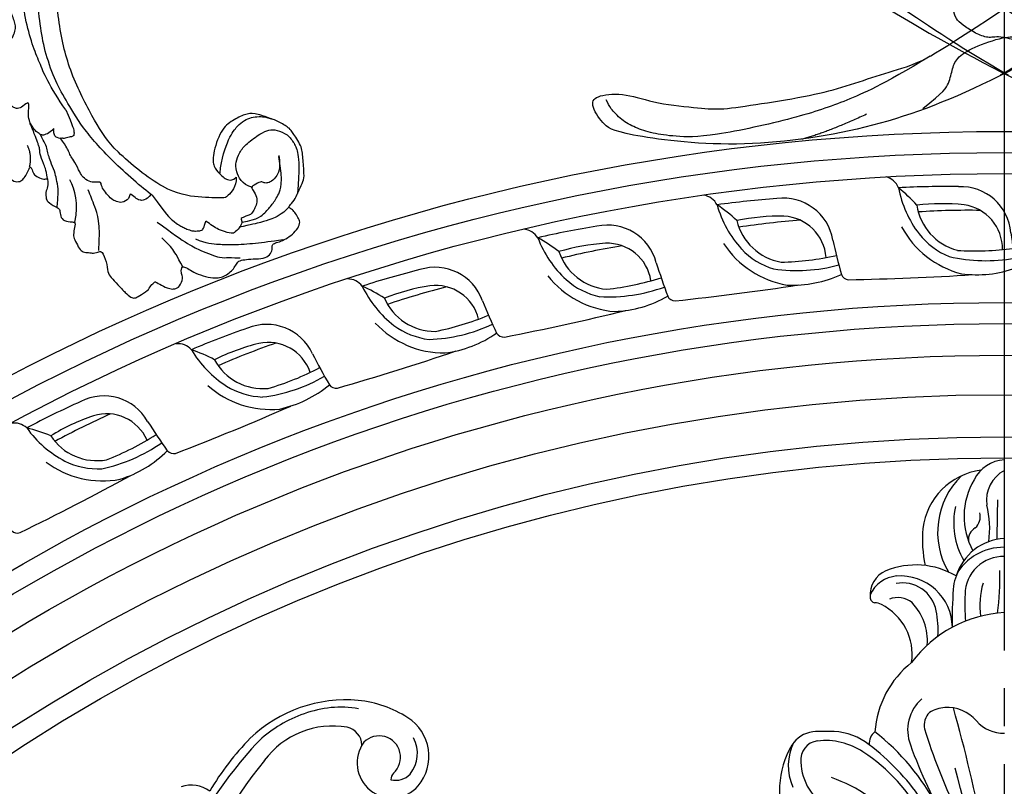
# Model space of a CAD drawing. Units: millimetres. Extents: x 10384 to 12904, y 6534 to 8316.
# Drawn here: x 11177 to 11364, y 7749 to 7895 of the extents above; entities that cross this region are included whole.
import ezdxf

# ---------------------------------------------------------------- set-up
doc = ezdxf.new("R2010")
doc.units = ezdxf.units.MM
doc.linetypes.add('$0$ACAD_ISO03W100', pattern=[30, 12, -18])
doc.linetypes.add('JIS_08_15', pattern=[17.25, 15, -0.75, 0.75, -0.75])
doc.layers.add('H-06.木作(細線)', color=8, linetype='Continuous')
doc.layers.add('H-08.木作(細線)', color=8, linetype='Continuous')
doc.layers.add('logo', color=8, linetype='Continuous', plot=False)
doc.styles.get("Standard").update_dxf_attribs({"font": 'arial.ttf'})
doc.styles.add('新細明體', font='txt')
doc.dimstyles.new('6', dxfattribs={"dimtxt": 15, "dimasz": 4.5, "dimexe": 3, "dimexo": 3, "dimgap": 1.8, "dimtad": 2, "dimdec": 0, "dimtxsty": '新細明體', "dimblk": 'ARCHTICK', "dimcen": 5, "dimclrd": 8, "dimclre": 8, "dimclrt": 4, "dimadec": 0, "dimazin": 0, "dimtfac": 1, "dimtdec": 0, "dimtix": 1, "dimtmove": 2, "dimatfit": 3, "dimldrblk": 'OPEN90', "dimfxl": 1.25, "dimlwd": 9, "dimlwe": 9, "dimarcsym": 0})

# ---------------------------------------------------------------- blocks, each defined once
blk = doc.blocks.new('*U14')
at = {"layer": 'H-08.木作(細線)'}
for centre, radius, start, end in [((56.73, 97.48), 26.27, 84.8694, 133.7675), ((57.08, 102.87), 20.87, 56.9133, 84.5043), ((55.76, 102.42), 19.94, 80.2712, 110.4993), ((56.85, 97.85), 24.61, 109.1555, 132.3348), ((63.8, 113.03), 8.7, 319.8293, 57.4902), ((54.24, 102.56), 16.23, 80.3164, 143.3343), ((56.13, 115.01), 3.64, 2.2968, 76.7073), ((99.64, 60.05), 81.6, 136.6716, 148.9656), ((76.76, 79.14), 53.41, 135.6733, 149.2837), ((63.03, 112.86), 4.06, 311.9084, 135.5494), ((64.02, 113.57), 6.28, 321.5656, 28.0271), ((65.47, 111.78), 6.62, 143.6861, 318.7299), ((120.99, 48.15), 102.33, 141.2132, 158.5588), ((67.61, 108.39), 2.36, 142.2745, 175.4444), ((66.15, 112.31), 3.84, 256.5931, 316.4582), ((27.34, 101.53), 6.02, 54.3085, 108.3188)]:
    blk.add_arc(centre, radius, start, end, dxfattribs=at)
blk = doc.blocks.new('*U15')
at = {"layer": 'H-08.木作(細線)', "color": 0, "linetype": 'ByBlock', "lineweight": -2, "transparency": 16777216}
blk.add_blockref('*U14', (107170.66, 76637.11), dxfattribs=at)
blk = doc.blocks.new('*U18')
at = {"layer": 'H-08.木作(細線)'}
for centre, radius, start, end in [((0.38, 134.09), 6.85, 93.1591, 153.7318), ((-2.72, 126.19), 12.88, 97.6956, 172.5899), ((2.96, 133.26), 6.36, 117.7289, 188.4222), ((2.26, 127.16), 14.94, 134.2948, 210.2664), ((6.03, 130.19), 13.68, 149.5821, 208.6538), ((767.11, 119), 768.56, 178.93262, 179.49416), ((4.24, 128.9), 13.87, 166.8557, 210.7667), ((-21.07, 127.93), 18.28, 351.9336, 13.9355), ((-7.55, 130.17), 2.98, 312.5722, 13.0864), ((7.97, 125.86), 23.55, 175.1455, 192.2906), ((-4.41, 125.82), 2.43, 117.6906, 187.9216), ((0.45, 115.94), 10.02, 92.5652, 163.0905), ((-0.07, 113.61), 10.7, 89.6, 120.1102), ((0.26, 113.42), 11.03, 121.1188, 141.1271), ((-0.18, 115.28), 7.29, 88.589, 179.1137), ((-20.49, 115.26), 5.02, 114.1195, 184.7113), ((-16.83, 105.81), 15.14, 59.4986, 112.1586), ((-2.09, 115.98), 7.62, 145.0275, 177.3752), ((-54.07, 118.95), 53.24, 352.2754, 1.0241), ((-19.9, 112.72), 6.16, 95.3121, 155.6869), ((-19.77, 108.98), 9.89, 0.9129, 94.0258), ((-19.29, 111.1), 6.43, 10.2508, 101.1902), ((58.56, 110.99), 68.47, 175.5301, 181.546), ((11.72, 113.06), 16.38, 164.3808, 186.4815), ((-24.52, 114.74), 0.971, 174.0436, 265.099), ((-20.24, 110.43), 4.31, 51.2285, 111.7861), ((28.57, 113.47), 36.09, 176.9517, 185.0353), ((-24.76, 110.62), 3.16, 63.7234, 87.1478), ((-28.19, 103.93), 10.68, 351.815, 63.1309), ((-25.08, 106.52), 10.47, 355.7987, 43.9704), ((-29.42, 108.62), 16.84, 355.8778, 12.3946), ((1.15, 88.65), 23.27, 92.824, 143.75), ((-6.27, 87.95), 18.38, 128.1331, 175.8927), ((-10.5, 89.59), 7.87, 131.2167, 201.0019), ((-10.37, 85.98), 7.96, 96.9512, 118.8805), ((-10.83, 86.7), 7.2, 39.9084, 94.043), ((-324.38, 6.13), 326.7, 6.8189, 15.5681), ((-11.78, 90.5), 3.46, 134.93, 191.6054), ((95.15, 124.17), 115.54, 197.3021, 205.4081), ((-0.18, 95.82), 6.82, 221.275, 271.4937), ((-35.51, 83.47), 5.87, 98.7257, 146.1364), ((-33.99, 45.2), 44.14, 87.8366, 93.1248), ((-32.93, 77.71), 11.61, 51.4268, 87.0018), ((-22.64, 86.93), 3.06, 130.0992, 182.6074), ((-51.76, 54.56), 44.07, 27.6669, 51.9703), ((-25.16, 78), 17.56, 150.1181, 203.3809), ((-31.27, 82.82), 9.78, 152.7786, 204.471), ((-35.09, 83.93), 3.61, 96.6597, 186.659), ((-33.97, 74.85), 12.75, 56.111, 96.9194), ((-51.6, 52.16), 43.25, 34.2459, 53.1995), ((76.32, 120.84), 100.14, 199.8856, 209.6058), ((-44.64, 57.87), 32.81, 27.0887, 57.1757), ((-27.84, 84), 10.84, 182.6084, 240.0874), ((-224.55, 23.55), 223.1, 7.1524, 15.2782), ((-42.38, 53.18), 29, 39.291, 70.827)]:
    blk.add_arc(centre, radius, start, end, dxfattribs=at)
blk = doc.blocks.new('*U19')
at = {"layer": 'H-08.木作(細線)', "color": 0, "linetype": 'ByBlock', "lineweight": -2, "transparency": 16777216}
blk.add_blockref('*U18', (107352.47, 76665.54), dxfattribs=at)
blk = doc.blocks.new('*U16')
at = {"layer": 'H-08.木作(細線)'}
for centre, radius, start, end in [((-14.44, 6.82), 3.52, 22.3527, 74.9076), ((-2.29, -173.28), 181.66, 89.2051, 92.8061), ((9.33, 12.04), 20.88, 190.7357, 217.2765), ((-32.44, -17.86), 33.6, 42.5839, 50.7495), ((0.64, -1.19), 9.55, 4.6744, 92.4683), ((-3.02, -36.15), 41.28, 84.0323, 96.5127), ((2.65, 6.39), 10.46, 188.3252, 255.2854), ((2.05, -143.04), 146.91, 89.1019, 93.6978), ((0.1, -3.48), 8.47, 359.1488, 82.0977), ((5.28, 9.28), 18.03, 208.3297, 255.4617), ((3.83, 8.25), 14.21, 218.5151, 247.7965), ((124.29, 13.79), 115.01, 187.095, 190.4411), ((3.49, 49.71), 53.56, 266.2571, 277.6008), ((5.46, 25.45), 31.15, 257.0208, 279.994), ((3.72, 13.39), 21.76, 262.1648, 290.0673), ((-20.61, -7.81), 1.51, 199.1628, 265.7007), ((-29.51, 497.52), 506.91, 270.9933, 273.666)]:
    blk.add_arc(centre, radius, start, end, dxfattribs=at)
blk = doc.blocks.new('*U17')
at = {"layer": 'H-08.木作(細線)', "color": 0, "linetype": 'ByBlock', "lineweight": -2, "transparency": 16777216}
blk.add_blockref('*U16', (107343.54, 76849.98), dxfattribs=at)
for p, rotation in [((107309.74, 76847.73), 4.999999999999918), ((107276.27, 76842.54), 9.999999999999977), ((107243.38, 76834.45), 15), ((107211.32, 76823.52), 19.99999999999999), ((107180.33, 76809.84), 24.99999999999999)]:
    blk.add_blockref('*U16', p, dxfattribs=dict(at, rotation=rotation))
blk = doc.blocks.new('GR-210801')
at = {"layer": 'H-08.木作(細線)'}
for radius in [407, 403, 399, 374.5, 370.5, 364.5, 357, 349, 345]:
    blk.add_circle((0, 0), radius, dxfattribs=at)
for name in ['*U17', '*U19', '*U15']:
    blk.add_blockref(name, (-107352.47, -76461.83), dxfattribs=at)
blk = doc.blocks.new('logo')
at = {"layer": 'logo'}
h = blk.add_hatch(color=256, dxfattribs=at)
edge = h.paths.add_edge_path()
edge.add_ellipse((0, 1), major_axis=(0.323, 0.566), ratio=0.6591106, start_angle=263.85756, end_angle=429.825048)
edge.add_arc((0, 1), 0.399, 258.996741, 261.058001)
edge.add_ellipse((0, 1), major_axis=(0.314, 0.551), ratio=0.6598378, start_angle=263.242989, end_angle=428.519505, ccw=False)
edge.add_arc((0, 0), 0.0433, 263.99618, 282.445501)
edge = h.paths.add_edge_path()
edge.add_ellipse((0, 1), major_axis=(0.314, 0.551), ratio=0.6598378, start_angle=70.274444, end_angle=262.839394, ccw=False)
edge.add_arc((0, 1), 0.237, 245.232309, 248.255651, ccw=False)
edge.add_ellipse((0, 1), major_axis=(0.323, 0.566), ratio=0.6591106, start_angle=71.199861, end_angle=263.587483)
edge.add_arc((0, 0), 0.0389, 266.465825, 288.392795, ccw=False)
edge = h.paths.add_edge_path(flags=17)
edge.add_line((0, 1), (0, 1))
edge.add_arc((0, 1), 0.399, 261.058001, 296.469933, ccw=False)
edge.add_ellipse((0, 1), major_axis=(0.314, 0.551), ratio=0.6598378, start_angle=68.519505, end_angle=70.274444)
edge.add_arc((0, 1), 0.237, 248.255651, 287.732854)
edge.add_arc((0, 1), 0.155, 119.27349, 139.700565)
edge.add_arc((0, 1), 0.526, 137.263796, 146.329644)
edge.add_arc((1, 0), 0.794, 150.49544, 153.133154)
edge.add_arc((0, 0), 0.799, 100.818591, 103.207682, ccw=False)
edge.add_arc((0, 1), 0.325, 138.923077, 148.894778, ccw=False)
edge.add_arc((1, 0), 0.758, 124.465689, 138.400176, ccw=False)
edge = h.paths.add_edge_path()
edge.add_arc((0, 1), 0.237, 233.359556, 245.232309)
edge.add_ellipse((0, 1), major_axis=(0.323, 0.566), ratio=0.6591106, start_angle=69.825048, end_angle=71.199861, ccw=False)
edge.add_arc((0, 1), 0.399, 251.192277, 258.996741, ccw=False)
h.paths.add_polyline_path([(0, 1, -0.0218591), (0, 1, -0.0049549), (0, 1, 0.0129666), (0, 1, 0.2233168), (0, 1, 0.4252427), (0, 1, 0.3932468), (0, 1, -0.0845581), (0, 1, 0.0191943), (0, 1, 0.004726), (0, 1, 0.0211484), (0, 1, -0.0807211), (0, 1, -0.1041126), (0, 1, -0.0948727), (0, 1, -0.2078767), (0, 1, -0.2230344), (0, 1, -0.1686901)], flags=17)
h.paths.add_polyline_path([(0, 1, 0.0885923), (0, 1, 0.1407242), (0, 1, -0.0122718), (0, 1, -0.0415316), (0, 1, 0.0055585), (0, 1, -0.1878741)], flags=17)
h.paths.add_polyline_path([(0, 1, 0.0115915), (0, 1, 0.0568837), (0, 1, -0.2712076), (0, 1, -0.6796774), (0, 1, -0.2900714), (0, 1, -0.1039225), (0, 1, 0.0533485), (0, 1, -0.004508), (0, 1, 0.2206035), (0, 1, -0.0155014), (0, 1, 0.0087683), (0, 1, 0.0295394), (0, 1, 1.0093668)], flags=17)
h.paths.add_polyline_path([(0, 1, -0.008928), (0, 1, -0.3476777), (0, 1, 0.0072705), (0, 1, -0.0356061), (0, 1, 0.0113901), (0, 1, 0.0121005), (0, 1, 0.4616393)], flags=17)
h.paths.add_polyline_path([(0, 1, 0.4331813), (0, 1, 0.0448597), (0, 1, -0.0267833), (0, 1, -0.142026), (0, 1, -0.3074293), (0, 1, -0.953401), (0, 1, 0.069613), (0, 1, 0.0428913), (0, 1, -0.0677194), (0, 1, 0.8933793)], flags=17)
h.paths.add_polyline_path([(0, 1, -0.0092425), (0, 1, -0.0266514), (0, 1, 0.0136837), (0, 1, 0.1743261), (0, 1, 0.3912871), (0, 1, 0.2105547), (0, 1), (0, 1, 0.0013256), (0, 1, -0.0050653), (0, 1, -0.0275282), (0, 1, -0.195292), (0, 1, -0.6592984)], flags=17)
h.paths.add_polyline_path([(0, 1, 0.023127), (0, 1, 0.1846723), (0, 1, 0.0983551), (0, 1, -0.0097877), (0, 1, -0.2404131)], flags=17)
h.paths.add_polyline_path([(0, 1, -0.0020391), (0, 1, 0.0759895), (0, 1, 0.108431), (0, 1, -0.0045524), (0, 1, -0.0283319), (0, 1, -0.123708)], flags=17)
h.paths.add_polyline_path([(0, 1, -0.55173), (0, 1, -0.1897896), (0, 1, -0.0138812), (0, 1, 0.0110391), (0, 1, 0.022162), (0, 1, -0.0109659), (0, 1, -0.0017611), (0, 1, 0.0347443), (0, 1, 0.0861029), (0, 1, 0.5066595), (0, 1, 0.3552052), (0, 1, 0.0934221), (0, 1, 0.0172628), (0, 1, -0.3139096)], flags=17)
h.paths.add_polyline_path([(0, 1, -0.0097018), (0, 1, -0.0049359), (0, 1, -0.0353693), (0, 1, -0.0025867), (0, 1, 0.0144047), (0, 1, -0.0205094)], flags=17)
h.paths.add_polyline_path([(0, 1, -0.0078566), (0, 1, 0.0097018), (0, 1, 0.0205094), (0, 1, 0.0006809), (0, 1, -0.0025881), (0, 0, -0.0137126), (0, 1, -0.0119801)], flags=17)
h.paths.add_polyline_path([(0, 0, -0.036579), (0, 1, 0.0119801), (0, 1, 0.0134109), (0, 0, 0.0010886), (0, 0, 0.0159334), (0, 0, -0.1902026), (0, 0, -0.2661612), (0, 0, -0.2073165), (0, 0, -0.0645931), (0, 0, -0.0010168), (0, 1, -0.0006809), (0, 1, 0.1525378), (0, 0, 0.2302412), (0, 0, 0.2340947), (0, 0, 0.1727169), (0, 0, 0.0281316), (0, 0, -0.0143515), (0, 0, 0.0620161), (0, 0, 0.3494866), (0, 0, 0.3924067), (0, 1, 0.1301077), (0, 1, 0.0018654), (0, 1, -0.0547211), (0, 1, 0.0145932), (0, 1, 0.0078566), (0, 1, -0.01108), (0, 1, -0.1006778), (0, 1, -0.3492029), (0, 1, -0.4024369), (0, 0, -0.0099737), (0, 0, 0.6133721), (0, 0, 0.1757129), (0, 0, -0.0024839), (0, 0, -0.463644), (0, 0, -0.5137677), (0, 0, -0.0750516), (0, 0, 0.007944)], flags=17)
h.paths.add_polyline_path([(0, 0, -0.0620161), (0, 0, -0.0077863), (0, 0, 0.0275725), (0, 0, 0.0582002), (0, 0, 0.2646598), (0, 0, 0.3153275), (0, 0, -0.0258666), (0, 0, -0.3803632), (0, 0, -0.1539545), (0, 0, -0.0908309)], flags=17)
h.paths.add_polyline_path([(0, 0, 0.3364317), (0, 0, 0.0258666), (0, 0, 0.0263944), (0, 0, -0.0259272), (0, 0, -0.1732854), (0, 0, -0.6853148), (0, 0, -0.4910266), (0, 0, -0.0405474), (0, 0, 0.0259272), (0, 0, 0.1396531), (0, 0, 1.0048428)], flags=17)
h.paths.add_polyline_path([(0, 1, 0.143839), (0, 1, 0.0692132), (0, 1, -0.0885923), (0, 1, 0.4046355)], flags=17)
h.paths.add_polyline_path([(0, 1, -0.0162697), (0, 1, -0.0692132), (0, 1, 0.037626), (0, 1, -0.0822128), (0, 1, 0.0043061), (0, 1, 0.0089886), (0, 1, -0.0064736), (0, 1, -0.1369455), (0, 1, 0.054668)], flags=17)
for points in [[(0, 1, 0.0191943), (0, 1, 0.004726), (0, 1, -0.0445868), (0, 1, -0.0762298), (0, 1, -0.2358641), (0, 1, -0.4502975), (0, 1, -0.1686901), (0, 1, -0.0218591), (0, 1, -0.0049549), (0, 1, 0.0129666), (0, 1, 0.2233168), (0, 1, 0.4252427), (0, 1, 0.3932468), (0, 1, -0.0845581)], [(0, 1, -0.2065217), (0, 1, 0.2078767), (0, 1, 0.024305), (0, 1, -0.0433734)], [(0, 1, -0.0110391), (0, 1, -0.0172628), (0, 1, 0.0045524), (0, 1, 0.0025867), (0, 1, 0.0353693)]]:
    blk.add_hatch(color=256, dxfattribs=at).paths.add_polyline_path(points)
h = blk.add_hatch(color=256, dxfattribs=at)
h.paths.add_polyline_path([(0, 1, 0.0415316), (0, 1, 0.0122718), (0, 1, 0.004508), (0, 1, -0.0533485), (0, 1, -0.0568837), (0, 1, 0.008928)])
h.paths.add_polyline_path([(0, 1, -0.0089886), (0, 1, 0.0104248), (0, 1, 0.0049549), (0, 1, -0.0191943)])
h.paths.add_polyline_path([(0, 1, 0.1369455), (0, 1, -0.0087683), (0, 1, 0.0155014)])
h.paths.add_polyline_path([(0, 1, 0.0267833), (0, 1, 0.0266514), (0, 1, -0.023127), (0, 1, -0.0428913)])
h.paths.add_polyline_path([(0, 1, -0.0113901), (0, 1, -0.0983551), (0, 1, 0.0275282), (0, 1, 0.0050653), (0, 1, 0.0020391)])
h = blk.add_hatch(color=256, dxfattribs=at)
edge = h.paths.add_edge_path()
edge.add_ellipse((0, 1), major_axis=(0.314, 0.551), ratio=0.6598378, start_angle=68.519505, end_angle=70.274444, ccw=False)
edge.add_arc((0, 1), 0.399, 258.996741, 261.058001, ccw=False)
edge.add_ellipse((0, 1), major_axis=(0.323, 0.566), ratio=0.6591106, start_angle=69.825048, end_angle=71.199861)
edge.add_arc((0, 1), 0.237, 245.232309, 248.255651)
blk.add_line((0, 1), (0, 1), dxfattribs=at)
blk.add_line((0, 1), (0, 1), dxfattribs=at)
at = {"layer": 'logo', "lineweight": 0}
blk.add_line((0, 1), (0, 1), dxfattribs=at)
blk.add_line((0, 1), (0, 1), dxfattribs=at)
at = {"layer": 'logo'}
for points in [[(0, 1, 0.2001721), (0, 1, -0.0669652)], [(0, 1, 0.0027325), (0, 1)], [(0, 1, 0.0608757), (0, 1, 0.1377164), (0, 1, -0.3932468), (0, 1, 79.5784587)], [(0, 1, -0.4252427), (0, 1, -0.2233168), (0, 1, -0.0277034), (0, 1, 0.0822128), (0, 1, -0.037626), (0, 1, -0.143839), (0, 1, -0.8727751)], [(0, 1, 0.0893667), (0, 1, 0.0283974)], [(0, 1, 0.0395779), (0, 1, 0.0211932), (0, 1, 0.7003962)], [(0, 1, 0.0211484), (0, 1, 0.658186)], [(0, 1, -0.4345306), (0, 1, -0.1686901), (0, 1, 0.9091828)], [(0, 1, -0.0563487), (0, 1, 0.0702289), (0, 1, 0.7692455)], [(0, 1, -0.1050134), (0, 1, 0.4046355), (0, 1, 1.7437425)], [(0, 1, 0.2167174), (0, 1, 0.6383266)], [(0, 1, -0.329321), (0, 1, -0.6796774), (0, 1, 0.4158709)], [(0, 1, -0.2900714), (0, 1, -0.5397991), (0, 1, 0.0072705), (0, 1, -1.5147503)], [(0, 1, 0.1878741), (0, 1, 0.7832258)], [(0, 1, -0.0260831), (0, 1, -1.0093668), (0, 1, 0.6247732)], [(0, 1, -0.4169433), (0, 1, 0.8285325)], [(0, 1, -0.5130066), (0, 1, -1.7027541)], [(0, 1, -0.0154658), (0, 1, 0.6080142)], [(0, 1, -0.3386138), (0, 1, -0.6592984), (0, 1, -0.1003158), (0, 1, 0.8933793), (0, 1, 0.4331813), (0, 1, 0.2892992), (0, 1, 0.081086), (0, 1, -0.6847838)], [(0, 1, -0.2105547), (0, 1, -0.3912871), (0, 1, -0.1743261), (0, 1, -0.110406), (0, 1, 0.953401), (0, 1)], [(0, 1, 0.3074293), (0, 1, 0.4464323), (0, 1, 0.1452688), (0, 1, -0.2149794)], [(0, 1, 0.0595359), (0, 1, 0.1897896), (0, 1, 0.55173), (0, 1, 0.3816205), (0, 0, -0.007944), (0, 0, -0.007944)], [(0, 0, -0.0359258), (0, 0, -0.1727169), (0, 0, -0.2340947), (0, 0, -0.2302412), (0, 0, -0.1735902), (0, 1)], [(0, 1, 0.1110489), (0, 1, 0.147976), (0, 1, 0.393525)], [(0, 1, 0.0861029), (0, 1, 0.5066595), (0, 1, 0.3552052), (0, 1, 0.1132694), (0, 1, 0.5831315)], [(0, 1, 0.0169718), (0, 0, -0.1902026), (0, 0, -0.2661612), (0, 0, -0.2909371), (0, 1, 0.2119686)], [(0, 1, -0.0352737), (0, 1, -0.0036265), (0, 1, 0.3894892)], [(0, 1, -0.1301077), (0, 1, -0.3924067), (0, 0, -0.4206191), (0, 0, -0.4206191)], [(0, 1, -0.0230632), (0, 1, -0.1006778), (0, 1, -0.3492029), (0, 1, -0.4024369), (0, 0, -0.2471362)], [(0, 0, -0.1757129), (0, 0, -0.6133721), (0, 0)], [(0, 1, 0.2418021), (0, 1, 0.5759376)], [(0, 0, 0.0099737), (0, 0, 0.0099737)], [(0, 0, 0.0908309), (0, 0, 0.1697045), (0, 0)], [(0, 0, 0.5137677), (0, 0, 0.463644), (0, 0, 0.463644)], [(0, 0, -0.0750516), (0, 0)], [(0, 0, -0.1666619), (0, 0, -0.7073896)]]:
    blk.add_lwpolyline(points, format="xyb", dxfattribs=at)
at = {"layer": 'logo', "lineweight": 0}
for centre, radius, start, end in [((0, 1), 0.0345, 330.443964, 85.99132), ((0, 1), 0.227, 292.236671, 335.221999), ((0, 1), 0.581, 283.436196, 286.617323), ((0, 1), 0.187, 179.548307, 182.078185), ((0, 1), 0.256, 281.553874, 286.632206), ((0, 0), 0.406, 108.695843, 111.208932), ((3, -4), 5.41, 114.070386, 114.474), ((0, 1), 0.256, 299.160869, 307.120474), ((0, 1), 0.262, 310.200863, 329.885646), ((0, 1), 0.0613, 327.279939, 74.757881), ((0, 1), 0.137, 82.227643, 160.448861), ((0, 1), 0.581, 279.480238, 283.436196), ((0, 1), 0.187, 109.838017, 179.548307), ((0, 1), 0.136, 244.375761, 335.62597), ((0, 1), 0.0627, 337.308519, 63.010014), ((0, 0), 0.103, 81.532801, 111.184722), ((3, -4), 5.41, 113.642875, 114.070386), ((0, 1), 0.256, 286.632206, 299.160869), ((0, 0), 0.406, 111.208932, 114.553215), ((0, 1), 0.187, 183.209407, 185.009979), ((0, 0), 0.577, 112.998175, 115.537422), ((0, 0), 0.29, 94.03737, 117.033525), ((0, 1), 0.0267, 8.509847, 85.507254), ((0, 1), 0.111, 267.175013, 354.861707), ((0, 0), 0.0251, 327.199365, 93.294523), ((0, 0), 0.0241, 86.756025, 126.619508), ((-1, 0), 1.36, 4.226636, 4.795909), ((-1, 0), 1.36, 3.676817, 5.49741), ((0, 1), 0.187, 185.009979, 193.389529), ((0, 0), 0.577, 115.537422, 118.282935), ((0, 0), 0.281, 122.374018, 125.447379), ((0, 0), 0.273, 124.976126, 186.878984), ((0, 0), 0.545, 7.542911, 8.148784), ((1, 1), 0.32, 186.789706, 186.945754), ((0, 0), 0.329, 122.096555, 156.788224), ((0, 2), 0.875, 285.310871, 288.863252), ((0, 0), 0.462, 102.256657, 104.266152), ((0, 1), 0.131, 121.803629, 128.571591), ((0, 1), 0.101, 147.829467, 328.897809), ((-1, 1), 0.874, 336.958967, 339.615432), ((0, 1), 0.114, 23.285193, 36.307943), ((0, 1), 0.116, 281.765256, 342.461443), ((0, 1), 0.0664, 143.304779, 280.117021), ((0, 1), 0.11, 60.186093, 124.889829), ((0, 1), 0.114, 36.307943, 60.040029), ((0, 1), 0.116, 342.461443, 354.676446), ((0, 1), 0.286, 163.36783, 164.400973), ((0, 1), 0.131, 40.850465, 90.612052), ((0, 1), 0.13, 31.696062, 41.208947), ((0, 1), 0.131, 38.038123, 40.850465), ((0, 1), 0.286, 163.36783, 164.400973), ((0, 1), 0.116, 342.461443, 354.676446), ((0, 1), 0.114, 23.285193, 36.307943), ((-1, 1), 0.874, 339.615432, 341.661535), ((-1, 1), 0.874, 339.615432, 341.661535), ((0, 1), 0.114, 306.5995, 23.285193), ((2, -3), 4.02, 115.89936, 117.565607), ((0, 1), 0.0383, 297.535003, 305.691872), ((0, 1), 0.211, 240.938112, 243.548415), ((-1, 2), 1.97, 292.291431, 295.064526), ((0, 1), 0.13, 292.576454, 31.696062), ((-1, 2), 1.97, 291.824108, 292.291431), ((0, 1), 0.155, 239.219412, 256.601524), ((0, 1), 0.321, 258.870049, 283.6239), ((1, 1), 0.32, 182.445307, 183.488624), ((0, 1), 0.581, 272.988778, 279.480238), ((0, 1), 0.211, 243.548415, 271.756891), ((0, 0), 0.406, 114.553215, 116.776633), ((0, 1), 0.187, 182.078185, 183.209407), ((0, 1), 0.256, 273.451209, 281.553874), ((0, 1), 0.321, 283.6239, 284.216736), ((1, 1), 0.32, 183.488624, 186.789706), ((0, 0), 0.329, 117.396815, 122.096555), ((0, 1), 0.0622, 70.678962, 164.364402), ((0, 1), 0.064, 167.091918, 177.366108), ((0, 0), 0.117, 96.280968, 102.417775), ((0, 1), 0.0419, 133.767201, 166.100915), ((0, 1), 0.0367, 83.496394, 151.852243), ((0, 1), 0.0217, 251.396842, 65.930641), ((0, 0), 0.117, 80.352537, 96.280968), ((0, 1), 0.0419, 166.100915, 175.924854), ((0, 0), 0.123, 80.82279, 96.319263), ((0, 1), 0.0353, 243.926288, 51.034061), ((0, 0), 0.123, 96.319263, 101.618647), ((0, 1), 0.064, 183.47272, 225.32498), ((0, 1), 0.0383, 275.065945, 297.535003), ((0, 1), 0.211, 238.695008, 240.938112), ((0, 1), 0.0419, 175.924854, 229.997305), ((0, 0), 0.117, 96.280968, 102.417775), ((0, 1), 0.064, 177.366108, 183.47272), ((0, 0), 0.123, 96.319263, 101.618647), ((0, 1), 0.0419, 166.100915, 175.924854), ((0, 1), 0.064, 177.366108, 183.47272), ((0, 0), 0.117, 102.417775, 105.553653), ((0, 1), 0.0386, 98.604629, 138.159738), ((0, 1), 0.027, 151.642466, 237.121531), ((0, 1), 0.0459, 234.58586, 282.146721), ((-1, 2), 1.97, 291.5203, 291.824108), ((0, 1), 0.155, 238.058547, 239.219412), ((0, 1), 0.064, 225.32498, 231.632374), ((0, 1), 0.0383, 230.864639, 275.065945), ((0, 1), 0.0177, 105.752551, 239.339759), ((0, 0), 0.123, 101.618647, 103.736823), ((0, 1), 0.226, 95.648478, 115.899459), ((0, 1), 0.286, 131.326612, 163.36783), ((0, 1), 0.131, 38.038123, 40.850465), ((0, 1), 0.13, 31.696062, 41.208947), ((-1, 1), 0.874, 341.661535, 342.935428), ((0, 1), 0.291, 117.432842, 159.994279), ((0, 1), 0.101, 81.243881, 113.984793), ((0, 1), 0.286, 115.489378, 131.326612), ((0, 1), 0.226, 95.648478, 115.899459), ((0, 1), 0.0392, 258.550194, 346.670212), ((0, 1), 0.226, 115.899459, 119.627881), ((0, 1), 0.286, 115.489378, 131.326612), ((1, 0), 0.935, 112.648582, 121.267757), ((0, 1), 0.618, 283.274439, 302.073938), ((0, 0), 0.799, 99.831704, 100.818591), ((0, 1), 0.325, 148.894778, 150.954762), ((0, 0), 0.462, 104.266152, 105.749773), ((0, 1), 0.131, 90.612052, 121.803629), ((0, 2), 0.875, 288.863252, 301.379776), ((0, 0), 0.799, 100.818591, 103.207682), ((1, 0), 0.794, 153.133154, 154.268715), ((0, 0), 0.462, 105.749773, 110.148246), ((0, 1), 0.325, 148.894778, 150.954762), ((0, 0), 0.462, 105.749773, 110.148246), ((1, 0), 0.794, 154.268715, 155.35183), ((-1, 1), 0.5, 339.929579, 350.141363), ((0, 1), 0.225, 324.214192, 341.651059), ((0, 1), 0.111, 272.271502, 325.357338), ((0, 1), 0.0336, 149.768775, 246.736445), ((0, 1), 0.292, 119.85227, 158.152606), ((0, 0), 0.462, 110.148246, 115.157175), ((1, 0), 0.794, 153.133154, 154.268715), ((0, 0), 0.799, 103.207682, 106.179241), ((0, 1), 0.28, 114.736168, 165.090402), ((0, 1), 0.0374, 171.834769, 263.983847), ((0, 1), 0.146, 267.58444, 353.452742), ((0, 1), 0.325, 150.954762, 170.288052), ((1, 0), 0.758, 124.465689, 138.400176), ((0, 1), 0.399, 251.192277, 296.469933), ((0, 1), 0.155, 119.27349, 139.700565), ((0, 1), 0.526, 137.263796, 146.329644), ((1, 0), 0.794, 150.49544, 153.133154), ((0, 0), 0.799, 100.818591, 103.207682), ((0, 1), 0.325, 138.923077, 148.894778), ((0, 0), 0.113, 165.276668, 167.5624), ((0, 0), 0.0148, 48.987745, 148.485793), ((0, 0), 0.016, 301.303729, 50.07426), ((0, 1), 0.0724, 235.2903, 252.458663), ((0, 0), 0.166, 155.203024, 207.066586), ((1, 0), 0.32, 175.949338, 185.555783), ((0, 1), 0.136, 244.375761, 258.570621), ((1, 0), 0.32, 175.949338, 185.555783), ((0, 0), 0.038, 179.292153, 192.615635), ((0, 0), 0.142, 192.915411, 252.211457), ((0, 0), 0.106, 252.028323, 322.034299), ((0, 0), 0.104, 219.315203, 312.349456), ((0, 0), 0.143, 189.155463, 227.68181), ((0, 0), 0.0389, 177.691625, 252.069913), ((0, 0), 0.0248, 345.864041, 166.41764), ((0, 0), 0.0433, 213.065305, 252.388892), ((0, 0), 0.0192, 85.250494, 222.944169), ((0, 0), 0.0263, 331.250623, 75.859696), ((0, 0), 0.0917, 317.736538, 327.02424), ((0, 0), 0.0433, 252.388892, 295.424005), ((0, 0), 0.0389, 252.069913, 306.691946)]:
    blk.add_arc(centre, radius, start, end, dxfattribs=at)
at = {"layer": 'logo'}
for major_axis, ratio in [((0.314, 0.551), 0.6598378), ((0.323, 0.566), 0.6591106)]:
    blk.add_ellipse((0, 1), major_axis=major_axis, ratio=ratio, dxfattribs=at)
at = {"layer": 'logo', "insert": (0, 0), "char_height": 0.0564, "width": 0.764, "attachment_point": 1}
blk.add_mtext('{\\fVerdana|b0|i1|c0|p34;GOODWARE}', dxfattribs=at)
blk = doc.blocks.new('SE-21110L')
at = {"layer": 'H-08.木作(細線)'}
for points, degree in [([(511.6, -461.9), (361.7, -488.5), (272.8, -511.3), (196.7, -540.5), (131.9, -574.7), (82.4, -617.8), (44.4, -667.3), (27.8, -725.6), (26.2, -729.8), (19.2, -733.8), (-0.1, -730.8), (-22, -715.9), (-23, -715.4), (-36.4, -739.7), (-43.4, -746.2), (-55.3, -750.2), (-70.2, -745.2), (-75.7, -735.3), (-79.6, -711), (-79.6, -711.4), (-92.5, -717.4), (-106.5, -713.4), (-111.4, -704.5), (-107, -664.8), (-107.9, -666.3), (-121.4, -672.7), (-144.2, -672.7), (-158.1, -671.2), (-169.1, -661.3), (-168.6, -661.3), (-201.9, -685.6), (-225.8, -708.5), (-240.7, -725.8), (-253.1, -738.7), (-259.1, -750.2), (-260.4, -756), (-259.3, -771.2), (-257.3, -780), (-257.7, -785.8), (-265.7, -791.8), (-278.2, -796.8), (-287.6, -796.8), (-304.1, -794.3), (-317, -787.3), (-329, -773.9), (-339.9, -737.1), (-339.5, -701.7), (-339.9, -701.7), (-348.9, -713.2), (-354.4, -725.6), (-359.2, -738.9), (-371.4, -759.7), (-377.7, -766), (-390.2, -768.5), (-401.7, -766.3), (-405.7, -756.9), (-406.7, -749.5), (-407.3, -747), (-414.5, -755.4), (-417.9, -766.9), (-427.3, -780.9), (-437.9, -792.1), (-447.8, -796.8), (-460, -796.2), (-471.8, -786.8), (-476.2, -767.2), (-477.8, -759.1), (-478.4, -760.1), (-489, -769.1), (-511.8, -781.3), (-530.8, -788.1), (-548.6, -790.6), (-563.2, -790.3), (-579.5, -787.2), (-595, -781.6), (-602.5, -772.2), (-603.8, -764.4), (-604.1, -751), (-599.4, -729.5), (-587.2, -706.5), (-571.7, -686.2), (-555.8, -672.8), (-546.1, -666), (-545.2, -665.4), (-555.1, -661.3), (-558.6, -652.3), (-556.7, -643.6), (-552, -637.9), (-542.4, -632), (-531.5, -627.6), (-516.5, -620.4), (-515.6, -618.6), (-534.3, -617.3), (-553, -609.2), (-560.1, -601.8), (-565.7, -589.9), (-565.8, -576.8), (-561.4, -569), (-553.9, -565.9), (-550.2, -563.7), (-549.5, -562.8), (-567.9, -560.6), (-713.3, -534.1), (-837.3, -472.2), (-958.1, -390.6), (-1091.9, -256.9), (-1183.3, -129.8), (-1219.2, -22.1), (-1255.1, 94.9), (-1293.9, 158.1), (-1318.4, 170.3), (-1345, 170.3), (-1365.4, 158.1), (-1381.7, 147.9), (-1394, 147.9), (-1406.7, 175.6), (-1406.7, 210.7), (-1389.1, 220.3), (-1374.7, 246.7), (-1361.9, 259.5), (-1338.8, 259.5), (-1322.8, 254.7), (-1319.6, 249.1), (-1311.6, 261.9), (-1303.6, 265.9), (-1283.6, 260.3), (-1271.9, 261), (-1254.4, 272.5), (-1217.4, 262.5), (-1190.8, 245.7), (-1185.8, 234.6), (-1186.8, 234.6), (-1183.3, 245.2), (-1188.3, 255.7), (-1199.3, 276.2), (-1211.4, 296.2), (-1211.4, 308.4), (-1204.8, 313.9), (-1198.3, 314.4), (-1193.3, 312.4), (-1192.3, 313.9), (-1195.3, 327.9), (-1195.8, 346.4), (-1188.8, 349.9), (-1180.3, 353.4), (-1171.3, 352.4), (-1157.7, 347.9), (-1157.7, 347.9), (-1149.7, 362.5), (-1155.9, 383.3), (-1163.1, 397.7), (-1171.2, 420.2), (-1174.4, 437), (-1160.7, 446.6), (-1154.3, 449), (-1148.7, 449), (-1149.5, 449), (-1153.5, 465), (-1146.3, 484.2), (-1136.7, 489.1), (-1129.5, 492.3), (-1117.5, 489.9), (-1114.2, 489.9), (-1109.4, 499.5), (-1088.6, 537.3), (-1072.6, 550.9), (-1058.1, 555.7), (-1042.9, 554.1), (-1029.3, 547.7), (-1029.3, 540.5), (-1014, 562.1), (-998.8, 584.5), (-989.2, 621.4), (-982.8, 649.4), (-963.5, 673.4), (-953.9, 679), (-941.9, 675), (-937.9, 670.2), (-933.1, 669.4), (-929.1, 674.2), (-923.5, 681.4), (-917, 695), (-903.4, 702.3), (-898, 708.8), (-883, 713.3), (-872.4, 707.3), (-869.4, 699.3), (-867.9, 689.7), (-869.4, 676.2), (-867.9, 671.7), (-858.4, 681.7), (-850.4, 684.2), (-836.3, 683.7), (-829.3, 678.2), (-829.3, 677.7), (-820.8, 691.7), (-821.3, 702.3), (-813.3, 714.3), (-807.2, 717.8), (-784.7, 718.3), (-781.2, 719.3), (-774.6, 730.3), (-765.1, 735.8), (-747.6, 728.8), (-744.1, 726.3), (-739.5, 739.8), (-736, 752.9), (-727.5, 758.4), (-714, 768.9), (-704.9, 770.9), (-694.9, 766.4), (-686.4, 763.9), (-677.3, 755.9), (-675.3, 751.9), (-655.8, 765.9), (-645.7, 784), (-636.7, 788), (-617.6, 795.6), (-597.1, 802.1), (-584, 805.1), (-577, 803.6), (-572.5, 795.6), (-561, 778.1), (-562.2, 768), (-556.9, 756.7), (-557.2, 757.4), (-538.4, 758), (-525.5, 756.1), (-518.3, 753), (-510.8, 744.5), (-513.6, 725.7), (-520.8, 720.4), (-524.6, 713.2), (-525.2, 707.8), (-520.2, 706.3), (-508.3, 706.9), (-492.9, 707.5), (-470.9, 703.4), (-456.2, 697.2), (-448.3, 690.6), (-441.4, 680.5), (-437, 669.3), (-436.1, 658.9), (-435.5, 648.9), (-426.7, 641.9), (-413, 633.1), (-393.8, 622.6), (-387.3, 612.2), (-388.1, 598.6), (-392.2, 594.6), (-391.4, 588.1), (-383.3, 581.7), (-374.5, 570.5), (-367.3, 556.9), (-363.3, 541.6), (-364.9, 528.8), (-372.9, 524), (-383.3, 517.5), (-391.4, 515.1), (-397.8, 515.1), (-397.8, 510.3), (-393, 494.3), (-396.2, 476.6), (-395.4, 457.4), (-399.4, 447), (-417.8, 418.1), (-429.1, 399.6), (-459.6, 384.4), (-462.8, 381.2), (-487.7, 378.8), (-508.6, 381.2), (-539.1, 386), (-552.7, 395.6), (-568.8, 417.3), (-580.8, 443), (-572, 495.1), (-559.9, 512.7), (-543.9, 518.4), (-531.8, 522.4), (-523, 521.6), (-515.5, 518.9), (-512.3, 510.2)], 3), ([(-679.9, 754.1), (-700.2, 706), (-729.4, 680.6), (-740.8, 669.2), (-751, 661.6)], 3), ([(-788.1, 717.4), (-797, 697), (-801, 685.2), (-814.4, 670.8), (-822.3, 659.9), (-840.2, 646), (-847.6, 638.1), (-855.6, 630.1), (-862, 620.7), (-872.9, 616.2), (-879.5, 609.8)], 3), ([(-744.6, 727.5), (-754.8, 690.8), (-772.6, 674.3), (-790.3, 660.4)], 3), ([(-523.8, 708.1), (-544.1, 694.2), (-556.8, 685.3), (-578.4, 679), (-584.7, 677.7)], 3), ([(-829.6, 677.9), (-839.8, 663), (-849.4, 656.8), (-865, 642.2), (-868.1, 634.8), (-874, 629.2), (-877.7, 625.2), (-883.6, 620.8), (-899.7, 605.7), (-907.5, 599.8)], 3), ([(-869.7, 674.1), (-875.3, 651.9), (-891.9, 640)], 2), ([(-640.9, 613.5), (-644.4, 629.9), (-656.1, 634.1), (-663.5, 633.8), (-679.9, 629.4), (-672.7, 639.5), (-682.9, 654.6), (-693, 656.1), (-703.1, 657), (-716.6, 651.7), (-729.1, 645.9), (-735.4, 638.2), (-737.8, 637.8), (-742.1, 639.7), (-745.5, 642.6), (-755.6, 646.9), (-772, 644.5), (-778.7, 640.2), (-799, 625.3), (-809.1, 620.4), (-816.3, 614.7), (-823.5, 608.4), (-843.3, 598.3)], 3), ([(-606.3, 654.9), (-536.5, 666.3), (-508.6, 665), (-464.2, 660), (-459.1, 652.4), (-438.8, 644.8), (-435, 642.2)], 3), ([(-638.2, 614), (-597.6, 634.5), (-579.5, 639.5), (-566.8, 641), (-558.8, 641), (-550.8, 641), (-539.2, 639.2), (-533.9, 636.5), (-528, 633.3), (-523.2, 628.9), (-522.3, 625.3), (-525, 610.4), (-525, 610.4)], 3), ([(-379.1, 574.6), (-397.4, 588.1), (-421.3, 604.8), (-460.2, 628.6), (-480.9, 638.1), (-504.7, 648.5), (-526.2, 650.1)], 3), ([(-638.2, 614), (-662.4, 610.6), (-741.6, 590.8), (-816.6, 561.4), (-869.7, 528), (-904.7, 505.3), (-947.1, 464.3), (-976, 427.2), (-1010.9, 373.2), (-1037.5, 314.1), (-1069, 224.8), (-1081.1, 142.3), (-1083.5, 87.8), (-1078.6, 27), (-1056.8, -73.7), (-1027.7, -142.8)], 3), ([(-858.9, 546.1), (-832.4, 566.6), (-821.7, 580.1), (-823.7, 584.9), (-827.5, 587.8), (-830.9, 590.7), (-834.8, 594.6), (-838.2, 597), (-840.6, 597), (-842.5, 599.5), (-849.3, 600.4), (-852.2, 601.4), (-859.5, 595.6), (-862.9, 587.4), (-862.4, 587.4), (-866.3, 600.4), (-875, 609.6), (-878.9, 609.6), (-886.6, 609.6), (-897.7, 605.3), (-908.9, 599), (-917.6, 587.8), (-922.4, 576.2), (-925.8, 569), (-929.7, 565.1), (-935.5, 582.5), (-943.3, 587.8), (-949.6, 587.8), (-956.8, 586.9), (-966, 583.5), (-980.5, 572.9), (-989.3, 557.3), (-993.2, 539.9), (-993.2, 526.3), (-994.2, 511.8), (-997.1, 501.7), (-1016.9, 481.4), (-1026.7, 483.2), (-1018.9, 495.8), (-1015.5, 507.9), (-1019.9, 516.1), (-1023.7, 521.4), (-1029.1, 521.9), (-1035.4, 520), (-1031, 527.7), (-1029.1, 543.2), (-1028.6, 544.1)], 3), ([(-460, 436), (-444.1, 456.4), (-445.6, 478.3), (-450.9, 488.8), (-457.7, 494.9), (-463.8, 494.9), (-469.1, 497.1), (-478.1, 512.2), (-478.9, 514.5), (-465.3, 520.5), (-456.2, 531.1), (-454, 542.4), (-454, 553), (-455.5, 561.3), (-460, 564.3), (-468.3, 574.9), (-468.3, 576.4), (-462.3, 580.2), (-462.3, 592.2), (-466.8, 606.6), (-472.1, 609.6), (-496.3, 614.9), (-513.7, 612.6), (-525, 610.4)], 3), ([(-512.3, 510.2), (-503.5, 526.5), (-512.3, 554.2), (-512.3, 554.2), (-556.3, 576.8), (-617.3, 597.8), (-746.3, 571.8), (-795.4, 542.9), (-879.7, 485), (-942.6, 415.9), (-1004.3, 315.3), (-1025.7, 238.6), (-1039.5, 156.8), (-1035.8, 47.5), (-1030.5, 7.8), (-1011.7, -49.8), (-1011.3, -48.9)], 3), ([(-397.2, 514.5), (-403.4, 533.6), (-417.6, 551.5), (-429.6, 563.2), (-446, 577.1), (-463.6, 591.9)], 3), ([(-463.3, 581), (-437.8, 561), (-432.9, 544.3), (-427.4, 524.2), (-426, 502.6), (-427, 480), (-458.9, 437.7)], 3), ([(-858.9, 546.1), (-881.7, 534.2), (-920, 511.1), (-943.9, 489.5), (-971.9, 467.2), (-1007.8, 427.3), (-1037.3, 386.7), (-1055.7, 346), (-1057.5, 342.6)], 3), ([(-543.1, 517.3), (-554.5, 491.7), (-560.2, 446.5), (-555.5, 422.3), (-549.1, 406.8), (-539.2, 395.5), (-528.4, 388.2), (-516.7, 382.4), (-501.6, 380.4)], 3), ([(-475.6, 513), (-497.6, 517.9), (-520.8, 497.2), (-526, 486), (-529.4, 465.5), (-525.1, 444.9), (-509.8, 414.2), (-498.9, 400.8), (-486.6, 394.7), (-463.4, 392.2), (-443.9, 402), (-430.4, 413), (-413.3, 439.8), (-395, 483.8)], 3), ([(-1011.3, -48.9), (-1004.8, -38.7), (-1000.8, -36.7), (-994.9, -35.7), (-988, -36.7), (-987, -37.2), (-985.5, -14), (-973.6, 7.8), (-966.2, 11.2), (-959.3, 6.8), (-958.8, 3.3), (-957.8, 4.8), (-951.9, 26.1), (-943, 37.4), (-933.6, 41.9), (-919.7, 48.8), (-904.4, 46.3), (-903.9, 40.9), (-903.9, 35.5), (-902.9, 31.5), (-897.5, 31.5), (-889.5, 41.4), (-875.7, 51.3), (-849.5, 59.7), (-831.7, 62.1), (-819.8, 59.2), (-808.9, 56.2), (-805.4, 51.3), (-811.9, 41.9), (-816.3, 34.5), (-823.7, 20.6), (-832.1, -15.5), (-838.2, -43.2), (-839.8, -81.2), (-833.5, -116.8), (-811.3, -173.7), (-769.7, -236.4), (-741.8, -274.4), (-708.9, -303.5), (-670.9, -330), (-624.1, -364.2), (-502.9, -403.3), (-421.9, -435.7), (-328.8, -441.7), (-116.2, -427.6), (82.2, -405.3), (248.2, -368.9), (389.9, -344.6), (740.4, -332.4), (971.2, -360.8), (1214.1, -447.7), (1398.3, -577.2), (1412.5, -605.5), (1416.5, -652), (1396.3, -660.1), (1345.7, -637.9), (1305.2, -593.4), (1230.3, -544.8), (1201.9, -526.6), (1131.1, -502.3), (1033.9, -470), (969.1, -455.8), (900.3, -445.7), (835.5, -431.5), (776.8, -431.5), (511.6, -461.9)], 3), ([(-795.7, -296.7), (-817.6, -303.2), (-843.6, -312.9), (-862.3, -321), (-872.8, -331.6), (-874.5, -348.6), (-866.3, -372.1), (-837.9, -377.8), (-814.4, -377), (-785.1, -369.7), (-766.5, -362.4), (-763.2, -362.4), (-768.9, -378.6), (-763.2, -395.6), (-749.4, -402.9), (-736.4, -402.1), (-724.2, -399.7), (-715.3, -394.8), (-711.2, -393.2), (-714.9, -411.3), (-709.3, -430.1), (-685.9, -429.5), (-665.6, -420.4), (-650.4, -409.3), (-631.6, -401.7), (-633.6, -407.7), (-659, -434.6), (-663.1, -451.9), (-658, -476.7), (-627, -491.4), (-595, -481.8), (-569.2, -470.6), (-548.3, -453.4), (-531.1, -442.7), (-518.4, -435.6), (-501.1, -433.1), (-499.6, -435.6), (-501.6, -444.3), (-503.7, -455.4), (-504.2, -467.1), (-515.8, -473.2), (-523.5, -479.8), (-529, -495.5), (-523.5, -505.1), (-503.1, -519.4), (-478.7, -525), (-436, -525), (-400.5, -517.9), (-364.4, -511.3), (-344.6, -507.2), (-338.6, -507.7), (-290.6, -510.8), (-275.4, -508.2), (-275.9, -518.4), (-267.8, -525.5), (-243.9, -532.1), (-221.1, -525.5), (-175.9, -506.7), (-131.1, -487.4), (-88.5, -478.3), (-65.1, -473.3), (-33.6, -466.2), (8.5, -460.6), (24.8, -456), (98, -432.5), (133.1, -421.9), (174.2, -413.3), (306.8, -381.8), (426.7, -363.5), (582.6, -344.7), (699.4, -339.4)], 3), ([(859.2, -351.1), (809.5, -360.8), (792.4, -370), (773.9, -393.6), (756.8, -408.1), (714.7, -410.7), (648.8, -398.9), (635.7, -384.4), (610.6, -380.5), (583, -383.1), (564.5, -385.8), (551.4, -397.6), (539.5, -410.7), (521.1, -416), (468.4, -421.3), (419.7, -416), (378.9, -405.5), (335.3, -409.5), (324.7, -410.8), (322.1, -421.3), (322.1, -426.6), (320.8, -431.9), (315.5, -433.2), (314.2, -433.2), (303.7, -427.9), (289.2, -426.6), (268.1, -427.9), (262.6, -430.4), (252.7, -441.1), (253.6, -447.7), (257.7, -456.7), (256.9, -458.3), (242, -457.5), (223.1, -455.9), (186, -454.2), (153.9, -457.5), (132.5, -461.6), (106.2, -473.1), (85.6, -488), (80.6, -499.6), (78.1, -515.2), (87.1, -525.1), (57.5, -532.5), (32, -541.5), (16.3, -555.5), (9.7, -564.5), (10.6, -574.4), (22.9, -582.6), (55.9, -581.8), (82.2, -561.2), (122.5, -546.4), (159.6, -534.9), (188.4, -523.4)], 3), ([(958.9, -390.9), (1046.2, -395.2), (1090.9, -405.8)], 2), ([(801.2, -432.8), (909.4, -426.1), (982.9, -431.1), (1075.3, -444.3), (1247.2, -490.5), (1302.4, -521.8), (1337.1, -546.6), (1361, -571.3), (1377.5, -596), (1385.8, -627.3), (1384.9, -635.6), (1384.9, -643.8)], 3)]:
    blk.add_open_spline(points, degree=degree, dxfattribs=at)
blk.add_open_spline([(-1022, 483), (-1011.7, 476.7), (-1012, 467), (-1013.5, 455.2), (-1018.1, 447), (-1026.2, 438.5), (-1035, 432.2), (-1048.6, 412.8), (-1059.8, 393.9), (-1069.5, 376.5), (-1082.1, 353.2), (-1074.8, 352.8), (-1062.7, 350.3), (-1055.4, 341.1), (-1054.9, 328.1), (-1066.6, 322.3), (-1077.2, 316), (-1083.5, 312.9), (-1096.1, 302.8), (-1101.9, 295), (-1106.3, 284.9), (-1114.5, 267), (-1123.3, 250), (-1125.7, 239.6), (-1134.9, 217.4), (-1140.7, 188.3), (-1146.5, 147.7), (-1147, 107.7), (-1142.7, 96.6), (-1142.1, 89.8)], degree=3, knots=[0, 0, 0, 0, 1, 2, 3, 4, 5, 6, 7, 8, 9, 10, 11, 12, 13, 14, 15, 16, 17, 18, 19, 20, 21, 22, 23, 24, 25, 26, 26.837127, 26.837127, 26.837127, 26.837127], dxfattribs=at)
at = {"layer": 'H-08.木作(細線)', "xscale": 0.002, "yscale": 0.002, "zscale": 0.002}
blk.add_blockref('logo', (-389.4, 614.5), dxfattribs=at)
blk = doc.blocks.new('_ArchTick')
at = {"color": 0, "linetype": 'ByBlock', "const_width": 0.15}
blk.add_lwpolyline([(-0.5, -0.5), (0.5, 0.5)], dxfattribs=at)
blk = doc.blocks.new('*D26')
at = {"color": 8, "lineweight": 9, "transparency": 16777216}
for p in [(10861.31, 7867.53), (11813.3, 7108.25)]:
    blk.add_line(p, (10914.14, 7825.39), dxfattribs=at)
at = {"layer": 'DEFPOINTS', "color": 0, "transparency": 16777216}
for p in [(10914.14, 7825.39, 0), (11813.3, 7108.25, 0)]:
    blk.add_point(p, dxfattribs=at)
at = {"color": 8, "lineweight": 9, "transparency": 16777216, "xscale": 4.5, "yscale": 4.5, "zscale": 4.5}
for p, rotation in [((10914.14, 7825.39), 321.4255128385828), ((11813.3, 7108.25), 141.4255128385829)]:
    blk.add_blockref('_ArchTick', p, dxfattribs=dict(at, rotation=rotation))
at = {"color": 4, "transparency": 16777216, "insert": (10890.62, 7857.31), "char_height": 15, "attachment_point": 5, "rotation": 321.4255, "style": '新細明體'}
blk.add_mtext('∅1150', dxfattribs=at)
blk = doc.blocks.new('_Open90')
at = {"color": 0, "linetype": 'ByBlock', "lineweight": -2}
for p, q in [((-0.5, 0.5), (0, 0)), ((0, 0), (-1, 0)), ((0, 0), (-0.5, -0.5))]:
    blk.add_line(p, q, dxfattribs=at)

msp = doc.modelspace()

# ---------------------------------------------------------------- linework, layer by layer
at = {"color": 8, "linetype": '$0$ACAD_ISO03W100'}
msp.add_circle((11363.72, 7466.82, 0), 575.06, dxfattribs=at)
at = {"layer": 'H-06.木作(細線)', "color": 3, "linetype": 'JIS_08_15', "ltscale": 9.6, "elevation": 0}
msp.add_lwpolyline([(11363.72, 8084.85), (11363.72, 6857.27)], dxfattribs=at)

# ---------------------------------------------------------------- block references
at = {"yscale": 0.1}
for p, xscale, zscale, rotation in [((11286.82, 7886.7), -0.1, 0.09999999999999999, 152.4953188340883), ((11440.67, 7886.69), 0.1, 0.1, 207.4985639859248)]:
    msp.add_blockref('SE-21110L', p, dxfattribs=dict(at, xscale=xscale, zscale=zscale, rotation=rotation))
at = {"layer": 'H-08.木作(細線)', "rotation": 359.9969414100066}
msp.add_blockref('GR-210801', (11363.72, 7466.82, 0), dxfattribs=at)

# ---------------------------------------------------------------- dimensions: what is measured, and where the dimension line sits
dim = msp.add_diameter_dim_2p(p1=(11813.3, 7108.25, 0), p2=(10914.14, 7825.39, 0), dimstyle='6')
dim.commit()
dim.dimension.update_dxf_attribs({"geometry": '*D26', "text_midpoint": (10890.62, 7857.31)})

doc.saveas('drawing.dxf')
